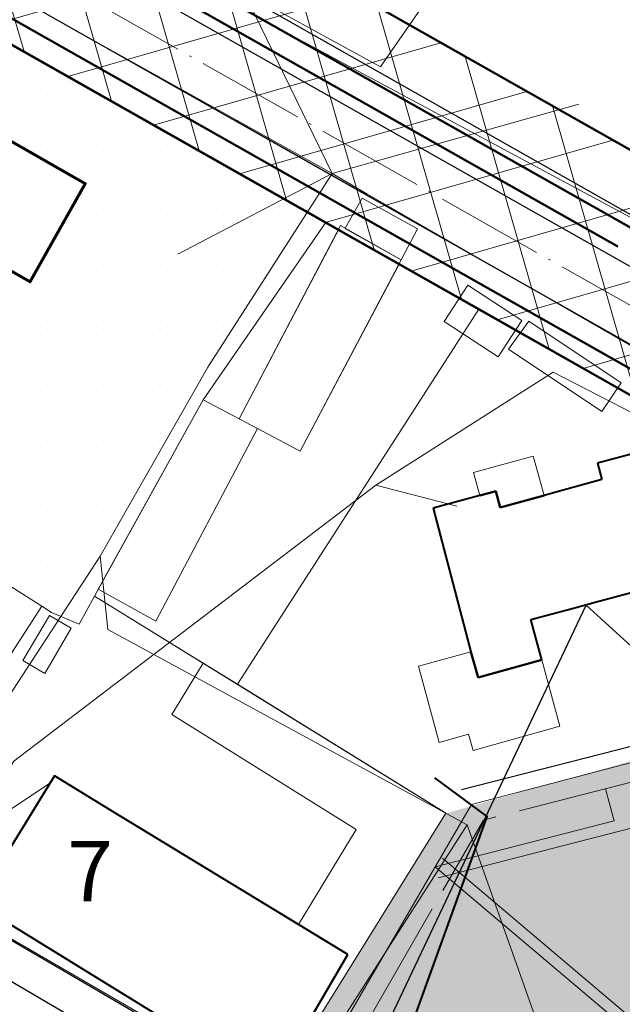
# Model space of a CAD drawing. Units: millimetres. Extents: x 12533 to 13381, y 12395 to 13154.
# Drawn here: x 12941 to 12995, y 12693 to 12781 of the extents above; entities that cross this region are included whole.
import ezdxf

# ---------------------------------------------------------------- set-up
doc = ezdxf.new("R2010")
doc.units = ezdxf.units.MM
doc.header["$LTSCALE"] = 2
doc.header["$MEASUREMENT"] = 0
doc.linetypes.add('Осевая', pattern=[30.5, 24, -3, 0.5, -3])
for name, color, linetype, lineweight in [('0_Ном._пера__242', 242, 'Continuous', 0), ('0_Ном._пера__4', 4, 'Continuous', 0), ('_Жилой дом', 7, 'Continuous', 30), ('водопровод_Ном._пера__4', 4, 'Continuous', 0), ('Дороги проезды', 7, 'Continuous', 0), ('Линия застройки', 5, 'Continuous', 0), ('ЛЭП_Ном._пера__6', 6, 'Continuous', 0), ('пешеходная часть', 7, 'Continuous', 0), ('проект', 1, 'Continuous', 40), ('проект газопровод _Ном._пера__30', 30, 'Continuous', 0), ('проект канализация_Ном._пера__43', 43, 'Continuous', 0), ('Проектируемые красные линии', 240, 'Continuous', 40), ('Рамка', 7, 'Continuous', 13), ('Строения_сущ', 7, 'Continuous', 0), ('Теплосеть_Ном._пера__142', 142, 'Continuous', 0), ('Участки_', 7, 'Continuous', 0), ('ЧЗУ (ПМТ)', 2, 'ПОЛОСА ОТВОДА', 80)]:
    doc.layers.add(name, color=color, linetype=linetype, lineweight=lineweight)
for name, color, linetype in [('1', 7, 'Continuous'), ('_Дороги', 7, 'Continuous'), ('НАДПИСЬ', 7, 'Continuous'), ('проект канализация', 7, 'Continuous'), ('Сквер', 94, 'Continuous')]:
    doc.layers.add(name, color=color, linetype=linetype)
doc.styles.add('TIMES', font='TIMES.TTF', dxfattribs={"height": 150})
doc.linetypes.add('ПОЛОСА ОТВОДА', pattern='A,15,-0.2588,[130,ltypeshp.shx,S=1,R=330,X=0,Y=0],-0.5,[130,ltypeshp.shx,S=1,R=90,X=0,Y=-0.88],-0.5,[130,ltypeshp.shx,S=1,R=30,X=0,Y=0],-0.2588,0,0,0,0,0,0,0,0,0,0,0', length=16.5176)

msp = doc.modelspace()

# ---------------------------------------------------------------- hatches: boundary and pattern name
at = {"layer": 'Сквер'}
h = msp.add_hatch(dxfattribs=at)
h.set_pattern_fill('DOTS', color=81, scale=20)
h.set_pattern_definition([(0, (-0.5348, 0.2705), (0.625, 1.25), [0, -1.25])])
h.paths.add_polyline_path([(12912.865, 12794.201), (12898.505, 12769.504), (12897.845, 12770.064), (12892.325, 12762.463), (12893.772, 12761.546), (12893.772, 12761.547), (12893.9, 12761.446), (12897.119, 12758.904), (12899.395, 12757.934), (12903.405, 12754.684), (12908.556, 12755.984), (12921.645, 12747.614), (12920.596, 12742.87), (12920.668, 12742.829), (12947.505, 12729.884), (12947.518, 12729.908), (12947.83, 12730.483), (12947.828, 12730.483), (12957.129, 12747.293), (12957.131, 12747.293), (12967.977, 12762.998)])
h.paths.add_polyline_path([(12921.742, 12769.054), (12926.654, 12777.764), (12947.198, 12766.218), (12942.286, 12757.507)], flags=16)
h.paths.add_polyline_path([(12931.306, 12764.228), (12937.974, 12764.228), (12937.974, 12772.391), (12931.306, 12772.391)], flags=8)
h = msp.add_hatch(dxfattribs=at)
h.set_pattern_fill('DOTS', color=81, scale=20)
edge = h.paths.add_edge_path()
edge.add_line((13035.759, 12724.655), (13007.789, 12740.491))
edge.add_line((13007.789, 12740.491), (13012.35, 12719.67))
edge.add_line((13012.35, 12719.67), (12979.21, 12710.344))
edge.add_line((12979.21, 12710.344), (12963.9, 12685.73))
edge.add_line((12963.9, 12685.73), (12961.604, 12679.72))
edge.add_line((12961.604, 12679.72), (12965.739, 12677.82))
edge.add_line((12965.739, 12677.82), (12963.675, 12673.909))
edge.add_line((12963.675, 12673.909), (12960.646, 12675.508))
edge.add_line((12960.646, 12675.508), (12962.57, 12679.157))
edge.add_line((12962.57, 12679.157), (12961.604, 12679.72))
edge.add_line((12961.604, 12679.72), (12958.518, 12673.416))
edge.add_line((12958.518, 12673.416), (12948.311, 12652.559))
edge.add_arc((12977.079, 12641.54), 30.806, 159.04135, 326.39723)
edge.add_line((13002.738, 12624.491), (13015.816, 12647.825))
edge.add_line((13015.816, 12647.825), (13044.777, 12698.68))
edge.add_line((13044.777, 12698.68), (13026.938, 12709.074))
edge.add_line((13026.938, 12709.074), (13035.759, 12724.655))
at = {"layer": 'ЧЗУ (ПМТ)', "lineweight": 13}
h = msp.add_hatch(dxfattribs=at)
h.set_pattern_fill('ANSI37', color=205, scale=50, angle=331)
h.paths.add_polyline_path([(13030.304, 12749.525), (12857.663, 12847.278), (12847.97, 12831.074), (13049.093, 12717.108), (13050.931, 12720.589), (13053.908, 12718.887), (13052.102, 12715.465), (13053.73, 12714.48), (12998.051, 12617.047), (12984.384, 12611.407), (12973.346, 12610.703), (12955.013, 12605.049), (12959.747, 12602.097), (12961.314, 12601.645), (12970.648, 12598.957), (13002.723, 12607.968), (13005.759, 12610.379), (13064.171, 12708.569), (13190.839, 12636.854), (13205.441, 12663.47), (13134.143, 12702.873), (13126.475, 12689.332), (13042.633, 12736.798), (13078.683, 12799.306), (13064.864, 12807.5)])

# ---------------------------------------------------------------- linework, layer by layer
at = {"layer": '0_Ном._пера__242', "linetype": 'Continuous', "lineweight": 30, "flags": 128}
msp.add_lwpolyline([(12912.61, 12513.087), (12924.849, 12556.942), (12938.305, 12605.335), (12949.831, 12646.438), (12972.148, 12687.687), (12991.657, 12728.794), (13000, 12721.2)], dxfattribs=at)
at = {"layer": '0_Ном._пера__4', "linetype": 'Continuous', "lineweight": 50}
msp.add_line((13008.795, 12754.81), (12859.01, 12839.619), dxfattribs=at)
at = {"layer": '1', "color": 1, "lineweight": 30, "ltscale": 5}
for points in [[(12828.396, 12842.057), (13190.839, 12636.854)], [(12867.278, 12836.131), (13032.214, 12742.75)], [(12858.824, 12746.822), (12964.315, 12685.261)]]:
    msp.add_lwpolyline(points, dxfattribs=at)
at = {"layer": '1', "ltscale": 5}
msp.add_lwpolyline([(12980.601, 12712.44), (13009.554, 12719.858), (13021.082, 12730.62), (13022.24, 12731.291), (13027.22, 12729.843), (13029.52, 12733.897), (13040.617, 12727.611)], dxfattribs=at)
at = {"layer": '_Дороги', "lineweight": 30, "ltscale": 5}
for p, q in [((12854.825, 12831.647), (13053.444, 12719.185)), ((13029.568, 12739.599), (12866.757, 12831.786)), ((13030.221, 12739.23), (12904.863, 12810.209)), ((12960.566, 12771.775), (13011.478, 12742.947)), ((12960.566, 12771.775), (13011.478, 12742.947)), ((12856.01, 12744.811), (12960.328, 12683.938))]:
    msp.add_line(p, q, dxfattribs=at)
at = {"layer": '_Жилой дом', "color": 6, "lineweight": 70, "ltscale": 5}
msp.add_lwpolyline([(12922.746, 12780.201), (12947.198, 12766.218), (12942.286, 12757.507), (12917.833, 12771.491), (12922.746, 12780.201)], dxfattribs=at)
at = {"layer": 'водопровод_Ном._пера__4', "linetype": 'Continuous', "flags": 128}
for points in [[(12973, 12739.449), (12988.712, 12749.482), (12999.993, 12743.689)], [(12931.044, 12698.315), (12940.867, 12714.949), (12973, 12739.449), (12980.164, 12737.583)]]:
    msp.add_lwpolyline(points, dxfattribs=at)
at = {"layer": 'Дороги проезды', "linetype": 'Continuous'}
msp.add_line((12950.591, 12772.931), (12954.393, 12770.777), dxfattribs=at)
msp.add_line((12950.591, 12772.931), (12954.393, 12770.777), dxfattribs=at)
at = {"layer": 'Линия застройки', "linetype": 'Continuous'}
msp.add_line((12863.368, 12844.048), (13030.304, 12749.525), dxfattribs=at)
msp.add_line((12863.368, 12844.048), (13030.304, 12749.525), dxfattribs=at)
at = {"layer": 'ЛЭП_Ном._пера__6', "linetype": 'Continuous'}
msp.add_line((12947.96, 12788.81), (13040.767, 12738.94), dxfattribs=at)
at = {"layer": 'ЛЭП_Ном._пера__6', "linetype": 'Continuous', "flags": 128}
for points in [[(12969.127, 12767.094), (12961.158, 12783.48), (12959.38, 12789.296)], [(12929.939, 12780.558), (12935.299, 12785.971), (12969.127, 12767.094)], [(12955.424, 12759.961), (12969.127, 12767.094), (12990.988, 12773.269)], [(12958.083, 12749.933), (12969.127, 12767.094), (12972.198, 12765.296), (13002.564, 12747.812)], [(12981.094, 12709.301), (12949.215, 12726.637), (12948.524, 12733.141), (12958.083, 12749.933)], [(12948.524, 12733.141), (12928.68, 12702.76), (12944.074, 12713.016)], [(13000, 12681.787), (12988.298, 12688.947), (12981.094, 12709.301), (12965.528, 12685.044)]]:
    msp.add_lwpolyline(points, dxfattribs=at)
at = {"layer": 'пешеходная часть', "linetype": 'Continuous'}
for p, q in [((12904.863, 12810.209), (13030.221, 12739.23)), ((12904.863, 12810.209), (13030.221, 12739.23)), ((13010.683, 12743.398), (12960.566, 12771.775)), ((13010.683, 12743.398), (12960.566, 12771.775)), ((13009.894, 12718.561), (12981.484, 12711.119)), ((13009.894, 12718.561), (12981.484, 12711.119)), ((13009.139, 12716.579), (12985.736, 12710.56)), ((13009.139, 12716.579), (12985.736, 12710.56)), ((13022.156, 12715.851), (12978.516, 12704.626)), ((12994.134, 12709.676), (12993.356, 12712.519)), ((12981.484, 12711.119), (12962.954, 12679.305)), ((12983.645, 12710.022), (12982.535, 12709.736)), ((12983.645, 12710.022), (12982.535, 12709.736)), ((12994.134, 12709.676), (12978.267, 12705.595)), ((12982.535, 12709.736), (12978.933, 12703.488)), ((12982.535, 12709.736), (12978.933, 12703.488)), ((13002.881, 12684.748), (12978.267, 12705.595)), ((13003.643, 12685.414), (12978.913, 12706.358)), ((12977.99, 12701.852), (12968.926, 12686.129)), ((12977.99, 12701.852), (12968.926, 12686.129))]:
    msp.add_line(p, q, dxfattribs=at)
at = {"layer": 'проект', "color": 253, "linetype": 'Осевая', "lineweight": 9, "ltscale": 0.2}
msp.add_line((12862.125, 12830.961), (13205.177, 12636.719), dxfattribs=at)
at = {"layer": 'проект газопровод _Ном._пера__30', "linetype": 'Continuous', "lineweight": 50}
msp.add_line((12994.455, 12760.631), (12858.08, 12837.848), dxfattribs=at)
at = {"layer": 'проект канализация'}
msp.add_line((12868.24, 12821.861), (13109.216, 12685.416), dxfattribs=at)
at = {"layer": 'проект канализация_Ном._пера__43', "linetype": 'Continuous', "lineweight": 50}
msp.add_line((12853.941, 12829.957), (12996.352, 12749.322), dxfattribs=at)
at = {"layer": 'Проектируемые красные линии', "ltscale": 100}
for p, q in [((12998.62, 12743.003), (12992.654, 12741.396)), ((12998.62, 12743.003), (12992.654, 12741.396)), ((12998.62, 12743.003), (12992.654, 12741.396)), ((12998.62, 12743.003), (12992.654, 12741.396)), ((12998.62, 12743.003), (12992.654, 12741.396)), ((12998.62, 12743.003), (12992.654, 12741.396)), ((12992.654, 12741.396), (12993.049, 12739.949)), ((12992.654, 12741.396), (12993.049, 12739.949)), ((12992.654, 12741.396), (12993.049, 12739.949)), ((12992.654, 12741.396), (12993.049, 12739.949)), ((12992.654, 12741.396), (12993.049, 12739.949)), ((12992.654, 12741.396), (12993.049, 12739.949)), ((12993.049, 12739.949), (12989.069, 12738.862)), ((12993.049, 12739.949), (12989.069, 12738.862)), ((12993.049, 12739.949), (12989.069, 12738.862)), ((12993.049, 12739.949), (12989.069, 12738.862)), ((12993.049, 12739.949), (12989.069, 12738.862)), ((12993.049, 12739.949), (12989.069, 12738.862)), ((12982.212, 12738.545), (12983.63, 12738.932)), ((12983.63, 12738.932), (12982.212, 12738.545)), ((12983.63, 12738.932), (12982.212, 12738.545)), ((12982.212, 12738.545), (12983.63, 12738.932)), ((12983.63, 12738.932), (12982.212, 12738.545)), ((12983.63, 12738.932), (12982.212, 12738.545)), ((12982.212, 12738.545), (12983.63, 12738.932)), ((12983.63, 12738.932), (12982.212, 12738.545)), ((12983.63, 12738.932), (12982.212, 12738.545)), ((12983.63, 12738.932), (12984.025, 12737.485)), ((12984.025, 12737.485), (12983.63, 12738.932)), ((12984.025, 12737.485), (12983.63, 12738.932)), ((12983.63, 12738.932), (12984.025, 12737.485)), ((12984.025, 12737.485), (12983.63, 12738.932)), ((12984.025, 12737.485), (12983.63, 12738.932)), ((12983.63, 12738.932), (12984.025, 12737.485)), ((12984.025, 12737.485), (12983.63, 12738.932)), ((12984.025, 12737.485), (12983.63, 12738.932)), ((12989.069, 12738.862), (12987.911, 12738.546)), ((12982.212, 12738.545), (12978.076, 12737.415)), ((12984.025, 12737.485), (12987.911, 12738.546)), ((12987.911, 12738.546), (12984.025, 12737.485)), ((12987.911, 12738.546), (12984.025, 12737.485)), ((12984.025, 12737.485), (12987.911, 12738.546)), ((12987.911, 12738.546), (12984.025, 12737.485)), ((12987.911, 12738.546), (12984.025, 12737.485)), ((12984.025, 12737.485), (12987.911, 12738.546)), ((12987.911, 12738.546), (12984.025, 12737.485)), ((12987.911, 12738.546), (12984.025, 12737.485)), ((12978.076, 12737.415), (12981.412, 12724.667)), ((12978.076, 12737.415), (12981.412, 12724.667)), ((12978.076, 12737.415), (12981.412, 12724.667)), ((12978.076, 12737.415), (12981.412, 12724.667)), ((12978.076, 12737.415), (12981.412, 12724.667)), ((12978.076, 12737.415), (12981.412, 12724.667)), ((12992.457, 12729.07), (12995.774, 12729.968)), ((12992.457, 12729.07), (12995.774, 12729.968)), ((12992.457, 12729.07), (12995.774, 12729.968)), ((12992.457, 12729.07), (12995.774, 12729.968)), ((12992.457, 12729.07), (12995.774, 12729.968)), ((12992.457, 12729.07), (12995.774, 12729.968)), ((12986.745, 12727.523), (12990.527, 12728.547)), ((12986.745, 12727.523), (12990.527, 12728.547)), ((12986.745, 12727.523), (12990.527, 12728.547)), ((12986.745, 12727.523), (12990.527, 12728.547)), ((12986.745, 12727.523), (12990.527, 12728.547)), ((12986.745, 12727.523), (12990.527, 12728.547)), ((12990.527, 12728.547), (12992.457, 12729.07)), ((12987.712, 12723.955), (12986.745, 12727.523)), ((12987.712, 12723.955), (12986.745, 12727.523)), ((12987.712, 12723.955), (12986.745, 12727.523)), ((12987.712, 12723.955), (12986.745, 12727.523)), ((12987.712, 12723.955), (12986.745, 12727.523)), ((12987.712, 12723.955), (12986.745, 12727.523)), ((12982.06, 12722.4), (12981.412, 12724.667)), ((12981.412, 12724.667), (12982.06, 12722.4)), ((12982.06, 12722.4), (12981.412, 12724.667)), ((12981.412, 12724.667), (12982.06, 12722.4)), ((12982.06, 12722.4), (12981.412, 12724.667)), ((12981.412, 12724.667), (12982.06, 12722.4)), ((12982.06, 12722.4), (12981.412, 12724.667)), ((12981.412, 12724.667), (12982.06, 12722.4)), ((12982.06, 12722.4), (12981.412, 12724.667)), ((12981.412, 12724.667), (12982.06, 12722.4)), ((12982.06, 12722.4), (12981.412, 12724.667)), ((12981.412, 12724.667), (12982.06, 12722.4)), ((12987.712, 12723.955), (12982.06, 12722.4)), ((12982.06, 12722.4), (12987.712, 12723.955)), ((12987.712, 12723.955), (12982.06, 12722.4)), ((12982.06, 12722.4), (12987.712, 12723.955)), ((12987.712, 12723.955), (12982.06, 12722.4)), ((12982.06, 12722.4), (12987.712, 12723.955)), ((12987.712, 12723.955), (12982.06, 12722.4)), ((12982.06, 12722.4), (12987.712, 12723.955)), ((12987.712, 12723.955), (12982.06, 12722.4)), ((12982.06, 12722.4), (12987.712, 12723.955)), ((12987.712, 12723.955), (12982.06, 12722.4)), ((12982.06, 12722.4), (12987.712, 12723.955)), ((12944.467, 12713.656), (12937.508, 12702.325)), ((12950.216, 12710.156), (12944.467, 12713.656)), ((12950.216, 12710.156), (12944.467, 12713.656)), ((12950.216, 12710.156), (12944.467, 12713.656)), ((12950.216, 12710.156), (12944.467, 12713.656)), ((12952.178, 12708.961), (12950.216, 12710.156)), ((12952.178, 12708.961), (12950.216, 12710.156)), ((12952.178, 12708.961), (12950.216, 12710.156)), ((12952.178, 12708.961), (12950.216, 12710.156)), ((12966.143, 12700.459), (12952.178, 12708.961)), ((12966.143, 12700.459), (12952.178, 12708.961)), ((12966.143, 12700.459), (12952.178, 12708.961)), ((12966.143, 12700.459), (12952.178, 12708.961)), ((12937.508, 12702.325), (12963.745, 12686.246)), ((12970.498, 12697.807), (12966.143, 12700.459)), ((12963.745, 12686.246), (12970.498, 12697.807))]:
    msp.add_line(p, q, dxfattribs=at)
at = {"layer": 'Рамка', "linetype": 'Continuous'}
for p, q in [((12978.147, 12761.82), (13009.766, 12743.917)), ((12978.147, 12761.82), (13009.766, 12743.917)), ((12981.484, 12711.119), (13009.894, 12718.561)), ((12981.484, 12711.119), (13009.894, 12718.561)), ((12982.535, 12709.736), (12983.646, 12710.022)), ((12982.535, 12709.736), (12983.646, 12710.022))]:
    msp.add_line(p, q, dxfattribs=at)
at = {"layer": 'Строения_сущ', "linetype": 'Continuous'}
for p, q in [((12971.785, 12764.926), (12970.279, 12762.248)), ((12971.785, 12764.926), (12970.279, 12762.248)), ((12976.69, 12762.206), (12971.785, 12764.926)), ((12976.69, 12762.206), (12971.785, 12764.926)), ((12969.866, 12762.481), (12960.866, 12745.334)), ((12969.866, 12762.481), (12960.866, 12745.334)), ((12975.247, 12759.455), (12969.866, 12762.481)), ((12975.247, 12759.455), (12969.866, 12762.481)), ((12969.675, 12762.117), (12960.866, 12745.334)), ((12969.675, 12762.117), (12960.866, 12745.334)), ((12975.046, 12759.074), (12969.675, 12762.117)), ((12975.046, 12759.074), (12969.675, 12762.117)), ((12970.279, 12762.248), (12970.347, 12762.173)), ((12970.279, 12762.248), (12970.347, 12762.173)), ((12970.347, 12762.173), (12975.247, 12759.455)), ((12970.347, 12762.173), (12975.247, 12759.455)), ((12975.247, 12759.455), (12976.69, 12762.206)), ((12975.247, 12759.455), (12976.69, 12762.206)), ((12966.287, 12742.474), (12975.247, 12759.455)), ((12966.287, 12742.474), (12975.247, 12759.455)), ((12966.287, 12742.474), (12975.046, 12759.074)), ((12966.287, 12742.474), (12975.046, 12759.074)), ((12981.152, 12757.187), (12979.064, 12753.969)), ((12981.152, 12757.187), (12979.064, 12753.969)), ((12985.954, 12754.071), (12981.152, 12757.187)), ((12985.954, 12754.071), (12981.152, 12757.187)), ((12979.064, 12753.969), (12983.844, 12750.844)), ((12979.064, 12753.969), (12983.844, 12750.844)), ((12983.844, 12750.844), (12985.954, 12754.071)), ((12983.844, 12750.844), (12985.954, 12754.071)), ((12986.558, 12753.999), (12984.769, 12751.507)), ((12986.558, 12753.999), (12984.769, 12751.507)), ((12994.745, 12748.527), (12986.558, 12753.999)), ((12994.745, 12748.527), (12986.558, 12753.999)), ((12984.769, 12751.507), (12993.041, 12745.978)), ((12984.769, 12751.507), (12993.041, 12745.978)), ((12993.041, 12745.978), (12994.745, 12748.527)), ((12993.041, 12745.978), (12994.745, 12748.527)), ((12957.664, 12747.023), (12948.363, 12730.213)), ((12957.664, 12747.023), (12948.363, 12730.213)), ((12957.664, 12747.023), (12948.363, 12730.213)), ((12960.866, 12745.334), (12957.664, 12747.023)), ((12960.866, 12745.334), (12957.664, 12747.023)), ((12960.866, 12745.334), (12957.664, 12747.023)), ((12960.866, 12745.334), (12957.664, 12747.023)), ((12962.489, 12744.477), (12960.866, 12745.334)), ((12960.866, 12745.334), (12962.489, 12744.477)), ((12960.866, 12745.334), (12962.489, 12744.477)), ((12962.489, 12744.477), (12960.866, 12745.334)), ((12962.489, 12744.477), (12960.866, 12745.334)), ((12960.866, 12745.334), (12962.489, 12744.477)), ((12960.866, 12745.334), (12962.489, 12744.477)), ((12962.489, 12744.477), (12960.866, 12745.334)), ((12953.477, 12727.396), (12962.489, 12744.477)), ((12953.477, 12727.396), (12962.489, 12744.477)), ((12953.477, 12727.396), (12962.489, 12744.477)), ((12953.477, 12727.396), (12962.489, 12744.477)), ((12962.489, 12744.477), (12966.287, 12742.474)), ((12962.489, 12744.477), (12966.287, 12742.474)), ((12962.489, 12744.477), (12966.287, 12742.474)), ((12962.489, 12744.477), (12966.287, 12742.474)), ((12986.964, 12742.014), (12981.654, 12740.589)), ((12986.964, 12742.014), (12981.654, 12740.589)), ((12986.964, 12742.014), (12981.654, 12740.589)), ((12987.045, 12741.719), (12986.964, 12742.014)), ((12987.045, 12741.719), (12986.964, 12742.014)), ((12987.045, 12741.719), (12986.964, 12742.014)), ((12987.911, 12738.546), (12987.045, 12741.719)), ((12987.911, 12738.546), (12987.045, 12741.719)), ((12987.911, 12738.546), (12987.045, 12741.719)), ((12981.654, 12740.589), (12982.212, 12738.545)), ((12981.654, 12740.589), (12982.212, 12738.545)), ((12981.654, 12740.589), (12982.212, 12738.545)), ((12989.069, 12738.862), (12987.911, 12738.546)), ((12989.069, 12738.862), (12987.911, 12738.546)), ((12989.069, 12738.862), (12987.911, 12738.546)), ((12989.069, 12738.862), (12987.911, 12738.546)), ((12989.069, 12738.862), (12987.911, 12738.546)), ((12982.212, 12738.545), (12978.076, 12737.415)), ((12982.212, 12738.545), (12978.076, 12737.415)), ((12982.212, 12738.545), (12978.076, 12737.415)), ((12982.212, 12738.545), (12978.076, 12737.415)), ((12982.212, 12738.545), (12978.076, 12737.415)), ((12948.363, 12730.213), (12953.477, 12727.396)), ((12948.363, 12730.213), (12953.477, 12727.396)), ((12948.363, 12730.213), (12953.477, 12727.396)), ((12948.363, 12730.213), (12953.477, 12727.396)), ((12990.527, 12728.547), (12992.457, 12729.07)), ((12990.527, 12728.547), (12992.457, 12729.07)), ((12990.527, 12728.547), (12992.457, 12729.07)), ((12990.527, 12728.547), (12992.457, 12729.07)), ((12990.527, 12728.547), (12992.457, 12729.07)), ((12944.048, 12727.881), (12941.672, 12723.884)), ((12944.048, 12727.881), (12941.672, 12723.884)), ((12945.968, 12726.763), (12944.048, 12727.881)), ((12945.968, 12726.763), (12944.048, 12727.881)), ((12943.629, 12722.745), (12945.968, 12726.763)), ((12943.629, 12722.745), (12945.968, 12726.763)), ((12981.412, 12724.667), (12976.774, 12723.381)), ((12981.412, 12724.667), (12976.774, 12723.381)), ((12981.412, 12724.667), (12976.774, 12723.381)), ((12981.412, 12724.667), (12976.774, 12723.381)), ((12981.412, 12724.667), (12976.774, 12723.381)), ((12981.412, 12724.667), (12976.774, 12723.381)), ((12989.324, 12718.08), (12987.712, 12723.955)), ((12989.324, 12718.08), (12987.712, 12723.955)), ((12989.324, 12718.08), (12987.712, 12723.955)), ((12989.324, 12718.08), (12987.712, 12723.955)), ((12989.324, 12718.08), (12987.712, 12723.955)), ((12989.324, 12718.08), (12987.712, 12723.955)), ((12941.672, 12723.884), (12943.629, 12722.745)), ((12941.672, 12723.884), (12943.629, 12722.745)), ((12957.661, 12723.668), (12954.878, 12719.092)), ((12957.661, 12723.668), (12954.878, 12719.092)), ((12957.661, 12723.668), (12954.878, 12719.092)), ((12957.661, 12723.668), (12954.878, 12719.092)), ((12978.781, 12710.611), (12957.661, 12723.668)), ((12978.781, 12710.611), (12957.661, 12723.668)), ((12978.781, 12710.611), (12957.661, 12723.668)), ((12978.781, 12710.611), (12957.661, 12723.668)), ((12976.774, 12723.381), (12978.618, 12716.628)), ((12976.774, 12723.381), (12978.618, 12716.628)), ((12976.774, 12723.381), (12978.618, 12716.628)), ((12976.774, 12723.381), (12978.618, 12716.628)), ((12976.774, 12723.381), (12978.618, 12716.628)), ((12976.774, 12723.381), (12978.618, 12716.628)), ((12954.878, 12719.092), (12971.259, 12708.895)), ((12954.878, 12719.092), (12971.259, 12708.895)), ((12954.878, 12719.092), (12971.259, 12708.895)), ((12954.878, 12719.092), (12971.259, 12708.895)), ((12981.623, 12715.915), (12989.324, 12718.08)), ((12981.623, 12715.915), (12989.324, 12718.08)), ((12981.623, 12715.915), (12989.324, 12718.08)), ((12981.623, 12715.915), (12989.324, 12718.08)), ((12981.623, 12715.915), (12989.324, 12718.08)), ((12981.623, 12715.915), (12989.324, 12718.08)), ((12978.618, 12716.628), (12981.217, 12717.359)), ((12978.618, 12716.628), (12981.217, 12717.359)), ((12978.618, 12716.628), (12981.217, 12717.359)), ((12978.618, 12716.628), (12981.217, 12717.359)), ((12978.618, 12716.628), (12981.217, 12717.359)), ((12978.618, 12716.628), (12981.217, 12717.359)), ((12981.217, 12717.359), (12981.623, 12715.915)), ((12981.217, 12717.359), (12981.623, 12715.915)), ((12981.217, 12717.359), (12981.623, 12715.915)), ((12981.217, 12717.359), (12981.623, 12715.915)), ((12981.217, 12717.359), (12981.623, 12715.915)), ((12981.217, 12717.359), (12981.623, 12715.915)), ((12971.259, 12708.895), (12966.143, 12700.459)), ((12971.259, 12708.895), (12966.143, 12700.459)), ((12971.259, 12708.895), (12966.143, 12700.459)), ((12971.259, 12708.895), (12966.143, 12700.459)), ((12937.508, 12702.325), (12963.745, 12686.246)), ((12966.143, 12700.459), (12970.498, 12697.807)), ((12970.498, 12697.807), (12966.143, 12700.459)), ((12966.143, 12700.459), (12970.498, 12697.807)), ((12970.498, 12697.807), (12966.143, 12700.459)), ((12966.143, 12700.459), (12970.498, 12697.807)), ((12970.498, 12697.807), (12966.143, 12700.459)), ((12966.143, 12700.459), (12970.498, 12697.807))]:
    msp.add_line(p, q, dxfattribs=at)
at = {"layer": 'Теплосеть_Ном._пера__142', "linetype": 'Continuous', "lineweight": 40, "flags": 128}
msp.add_lwpolyline([(13002.037, 12591.575), (12990.515, 12598.735), (12981.875, 12609.421), (12980.149, 12614.7), (12969.129, 12622.249), (12970.449, 12624.49), (12967.966, 12625.963), (12966.557, 12624.015), (12955.006, 12632.101), (12955.573, 12633.571), (12961.323, 12649.132), (12963.81, 12648.269), (12964.813, 12650.523), (12962.39, 12651.539), (12975.469, 12689.576), (12982.878, 12710.053), (12978.219, 12713.486)], dxfattribs=at)
at = {"layer": 'Участки_', "linetype": 'Continuous'}
for p, q in [((12973.92, 12777.324), (12991.38, 12802.454)), ((12973.92, 12777.324), (12991.38, 12802.454)), ((12973.92, 12777.324), (12991.38, 12802.454)), ((12973.92, 12777.324), (12991.38, 12802.454)), ((12963.03, 12782.244), (12973.4, 12776.564)), ((12963.03, 12782.244), (12973.4, 12776.564)), ((12963.03, 12782.244), (12973.4, 12776.564)), ((12963.03, 12782.244), (12973.4, 12776.564)), ((12973.4, 12776.564), (12973.92, 12777.324)), ((12973.4, 12776.564), (12973.92, 12777.324)), ((12973.4, 12776.564), (12973.92, 12777.324)), ((12973.4, 12776.564), (12973.92, 12777.324)), ((12968.512, 12762.728), (12957.66, 12747.014)), ((12969.68, 12762.114), (12968.29, 12762.904)), ((12969.68, 12762.114), (12968.29, 12762.904)), ((12975.05, 12759.074), (12969.68, 12762.114)), ((12975.05, 12759.074), (12969.68, 12762.114)), ((12982.12, 12755.064), (12975.05, 12759.074)), ((12982.12, 12755.064), (12975.05, 12759.074)), ((12960.71, 12721.784), (12982.12, 12755.064)), ((12982.12, 12755.064), (12960.71, 12721.784)), ((12960.71, 12721.784), (12982.12, 12755.064)), ((12960.71, 12721.784), (12982.12, 12755.064)), ((12982.12, 12755.064), (12960.71, 12721.784)), ((12960.71, 12721.784), (12982.12, 12755.064)), ((13007.78, 12740.524), (12982.12, 12755.064)), ((12982.12, 12755.064), (13007.78, 12740.524)), ((13007.78, 12740.524), (12982.12, 12755.064)), ((12982.12, 12755.064), (13007.78, 12740.524)), ((12957.66, 12747.014), (12948.36, 12730.204)), ((12957.66, 12747.014), (12948.36, 12730.204)), ((12943.37, 12728.704), (12929.677, 12737.402)), ((12948.36, 12730.204), (12948.04, 12729.614)), ((12948.36, 12730.204), (12948.04, 12729.614)), ((12948.04, 12729.614), (12946.67, 12727.134)), ((12946.67, 12727.134), (12948.04, 12729.614)), ((12948.04, 12729.614), (12946.67, 12727.134)), ((12946.67, 12727.134), (12948.04, 12729.614)), ((12948.04, 12729.614), (12957.66, 12723.664)), ((12979.21, 12710.344), (12948.04, 12729.614)), ((12948.04, 12729.614), (12957.66, 12723.664)), ((12948.04, 12729.614), (12957.66, 12723.664)), ((12979.21, 12710.344), (12948.04, 12729.614)), ((12948.04, 12729.614), (12957.66, 12723.664)), ((12928.65, 12706.154), (12943.37, 12728.704)), ((12943.37, 12728.704), (12928.65, 12706.154)), ((12928.65, 12706.154), (12943.37, 12728.704)), ((12928.65, 12706.154), (12943.37, 12728.704)), ((12928.65, 12706.154), (12943.37, 12728.704)), ((12943.37, 12728.704), (12928.65, 12706.154)), ((12928.65, 12706.154), (12943.37, 12728.704)), ((12928.65, 12706.154), (12943.37, 12728.704)), ((12944.22, 12728.164), (12943.37, 12728.704)), ((12943.37, 12728.704), (12944.22, 12728.164)), ((12944.22, 12728.164), (12943.37, 12728.704)), ((12943.37, 12728.704), (12944.22, 12728.164)), ((12946.67, 12727.134), (12944.22, 12728.164)), ((12944.22, 12728.164), (12946.67, 12727.134)), ((12946.67, 12727.134), (12944.22, 12728.164)), ((12944.22, 12728.164), (12946.67, 12727.134)), ((12957.66, 12723.664), (12960.71, 12721.784)), ((12957.66, 12723.664), (12978.78, 12710.604)), ((12957.66, 12723.664), (12960.71, 12721.784)), ((12957.66, 12723.664), (12978.78, 12710.604)), ((12960.71, 12721.784), (12978.78, 12710.604)), ((12978.78, 12710.604), (12960.71, 12721.784)), ((12960.71, 12721.784), (12978.78, 12710.604)), ((12978.78, 12710.604), (12960.71, 12721.784)), ((12968.69, 12693.424), (12979.21, 12710.344)), ((12979.21, 12710.344), (12968.69, 12693.424)), ((12968.69, 12693.424), (12979.21, 12710.344)), ((12979.21, 12710.344), (12968.69, 12693.424)), ((12978.78, 12710.604), (12979.21, 12710.344)), ((12979.21, 12710.344), (12978.78, 12710.604)), ((12978.78, 12710.604), (12979.21, 12710.344)), ((12978.78, 12710.604), (12979.21, 12710.344)), ((12979.21, 12710.344), (12978.78, 12710.604)), ((12978.78, 12710.604), (12979.21, 12710.344)), ((12928.65, 12706.154), (12963.9, 12685.724)), ((12963.9, 12685.724), (12928.65, 12706.154)), ((12928.65, 12706.154), (12963.9, 12685.724)), ((12963.9, 12685.724), (12928.65, 12706.154)), ((12963.9, 12685.724), (12968.69, 12693.424)), ((12968.69, 12693.424), (12963.9, 12685.724))]:
    msp.add_line(p, q, dxfattribs=at)
at = {"layer": 'ЧЗУ (ПМТ)', "color": 205, "linetype": 'Continuous', "lineweight": 50}
for points in [[(12865.847, 12842.644), (12865.847, 12842.644), (12865.847, 12842.644), (12857.663, 12847.278), (12854.53, 12841.88), (12847.97, 12831.08), (12862.22, 12823.01), (12888.76, 12807.97), (12913.43, 12793.99), (12968.29, 12762.91), (12969.677, 12762.122), (12982.12, 12755.07), (13007.783, 12740.518), (13035.759, 12724.655), (13049.093, 12717.108), (13050.931, 12720.589), (13053.908, 12718.887), (13052.076, 12715.417), (13052.074, 12715.413), (13052.074, 12715.412), (13053.73, 12714.48), (13044.777, 12698.68), (13020.465, 12655.774)], [(13047.138, 12777.765), (13030.456, 12749.439), (12865.847, 12842.644)]]:
    msp.add_lwpolyline(points, dxfattribs=at)

# ---------------------------------------------------------------- texts
at = {"layer": 'НАДПИСЬ', "color": 7, "linetype": 'Continuous', "style": 'TIMES'}
msp.add_text('7', height=5.346, dxfattribs=at).set_placement((12945.609, 12702.531))

doc.saveas('drawing.dxf')
